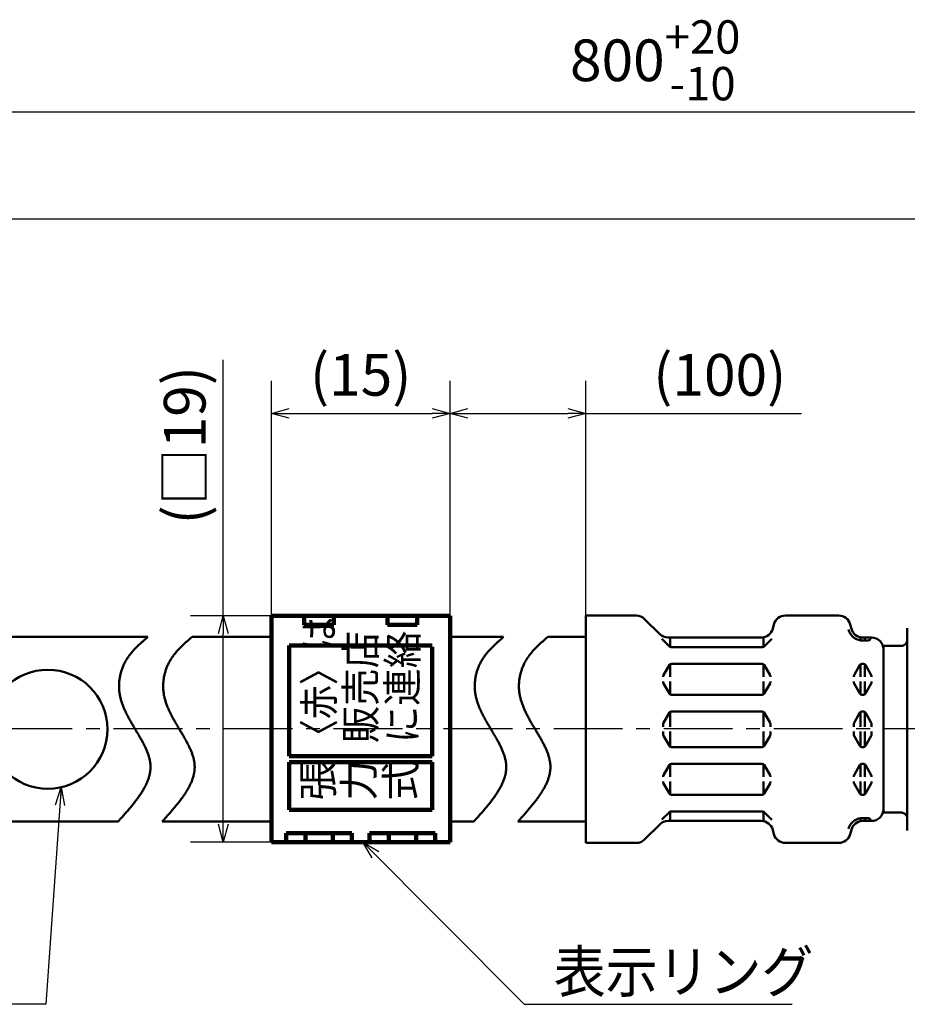
# Model space of a CAD drawing. Units: millimetres. Extents: x 0 to 420, y 0 to 297.
# Drawn here: x 161 to 236, y 140 to 223 of the extents above; entities that cross this region are included whole.
import ezdxf

# ---------------------------------------------------------------- set-up
doc = ezdxf.new("R2010")
doc.units = ezdxf.units.MM
doc.header["$LTSCALE"] = 0.18189
doc.linetypes.add('CENTER', pattern=[50.8, 31.75, -6.35, 6.35, -6.35])
for name, color, linetype in [('NoLayerName_001', 7, 'Continuous'), ('NoLayerName_003', 7, 'Continuous'), ('NoLayerName_004', 7, 'Continuous'), ('NoLayerName_006', 7, 'Continuous'), ('NoLayerName_009', 7, 'Continuous'), ('NoLayerName_010', 7, 'Continuous')]:
    doc.layers.add(name, color=color, linetype=linetype)
doc.styles.get("Standard").update_dxf_attribs({"font": 'txt', "bigfont": 'extfont2'})
doc.dimstyles.get("Standard").update_dxf_attribs({"dimtxt": 2.5, "dimasz": 2.5, "dimexe": 1.25, "dimexo": 0.625, "dimtad": 1, "dimzin": 0, "dimdsep": 46, "dimtxsty": 'Standard', "dimcen": 2.5, "dimadec": 0, "dimazin": 0, "dimtfac": 0.75, "dimtmove": 0, "dimatfit": 3, "dimfxl": 1, "dimarcsym": 0})

# ---------------------------------------------------------------- blocks, each defined once
blk = doc.blocks.new('_OPEN30')
at = {"color": 0, "linetype": 'ByBlock', "lineweight": -2}
for p, q in [((-1, 0.267949), (0, 0)), ((0, 0), (-1, -0.267949)), ((0, 0), (-1, 0))]:
    blk.add_line(p, q, dxfattribs=at)
blk = doc.blocks.new('*D10')
at = {"layer": 'Defpoints', "color": 0}
for p in [(28.271, 206.398), (259.031, 179.209), (28.271, 163.568)]:
    blk.add_point(p, dxfattribs=at)
at = {"layer": 'NoLayerName_001', "color": 0, "linetype": 'Continuous', "lineweight": 25}
for p, q in [((28.271, 163.568), (28.271, 209.148)), ((259.031, 179.209), (259.031, 209.148)), ((257.531, 206.398), (29.771, 206.398))]:
    blk.add_line(p, q, dxfattribs=at)
at = {"layer": 'NoLayerName_001', "color": 0, "lineweight": 25, "xscale": 1.5, "yscale": 1.5, "zscale": 1.5}
for p, rotation in [((28.271, 206.398), 180), ((259.031, 206.398), 360)]:
    blk.add_blockref('_OPEN30', p, dxfattribs=dict(at, rotation=rotation))
at = {"layer": 'NoLayerName_001', "color": 0, "lineweight": 25, "insert": (143.651, 209.223), "char_height": 3.5, "attachment_point": 5}
blk.add_mtext('(400)', dxfattribs=at)
blk = doc.blocks.new('*D12')
at = {"layer": 'Defpoints', "color": 0}
for p in [(28.271, 215.398), (28.271, 167.963), (401.45, 167.963)]:
    blk.add_point(p, dxfattribs=at)
at = {"layer": 'NoLayerName_001', "color": 0, "linetype": 'Continuous', "lineweight": 25}
for p, q in [((28.271, 167.963), (28.271, 218.148)), ((401.45, 167.963), (401.45, 218.148)), ((399.95, 215.398), (29.771, 215.398))]:
    blk.add_line(p, q, dxfattribs=at)
at = {"layer": 'NoLayerName_001', "color": 0, "lineweight": 25, "xscale": 1.5, "yscale": 1.5, "zscale": 1.5}
for p, rotation in [((28.271, 215.398), 180), ((401.45, 215.398), 360)]:
    blk.add_blockref('_OPEN30', p, dxfattribs=dict(at, rotation=rotation))
at = {"layer": 'NoLayerName_001', "color": 0, "lineweight": 25, "insert": (214.86, 219.741), "char_height": 3.5, "attachment_point": 5}
blk.add_mtext('\\A1;800{{\\H0.800000x;\\A1;\\S+20^ -10;}}', dxfattribs=at)
blk = doc.blocks.new('*D14')
at = {"layer": 'Defpoints', "color": 0}
for p in [(178.589, 173.094), (182.628, 173.094), (189.378, 154.094)]:
    blk.add_point(p, dxfattribs=at)
at = {"layer": 'NoLayerName_001', "color": 0, "linetype": 'Continuous', "lineweight": 25}
for p, q in [((178.589, 173.094), (178.589, 194.599)), ((182.628, 173.094), (175.839, 173.094)), ((178.589, 155.594), (178.589, 171.594)), ((189.378, 154.094), (175.839, 154.094))]:
    blk.add_line(p, q, dxfattribs=at)
at = {"layer": 'NoLayerName_001', "color": 0, "lineweight": 25, "xscale": 1.5, "yscale": 1.5, "zscale": 1.5}
for p, rotation in [((178.589, 173.094), 90), ((178.589, 154.094), 270)]:
    blk.add_blockref('_OPEN30', p, dxfattribs=dict(at, rotation=rotation))
at = {"layer": 'NoLayerName_001', "color": 0, "lineweight": 25, "insert": (175.802, 187.418), "char_height": 3.5, "attachment_point": 5, "rotation": 90}
blk.add_mtext('(□19)', dxfattribs=at)
blk = doc.blocks.new('*D15')
at = {"layer": 'Defpoints', "color": 0}
for p in [(197.628, 190.086), (182.628, 172.094), (197.628, 172.094)]:
    blk.add_point(p, dxfattribs=at)
at = {"layer": 'NoLayerName_001', "color": 0, "linetype": 'Continuous', "lineweight": 25}
for p, q in [((182.628, 172.094), (182.628, 192.836)), ((197.628, 172.094), (197.628, 192.836)), ((184.128, 190.086), (196.128, 190.086))]:
    blk.add_line(p, q, dxfattribs=at)
at = {"layer": 'NoLayerName_001', "color": 0, "lineweight": 25, "xscale": 1.5, "yscale": 1.5, "zscale": 1.5, "rotation": 180}
blk.add_blockref('_OPEN30', (182.628, 190.086), dxfattribs=at)
at = {"layer": 'NoLayerName_001', "color": 0, "lineweight": 25, "xscale": 1.5, "yscale": 1.5, "zscale": 1.5}
blk.add_blockref('_OPEN30', (197.628, 190.086), dxfattribs=at)
at = {"layer": 'NoLayerName_001', "color": 0, "lineweight": 25, "insert": (190.128, 192.873), "char_height": 3.5, "attachment_point": 5}
blk.add_mtext('(15)', dxfattribs=at)
blk = doc.blocks.new('*D20')
at = {"layer": 'Defpoints', "color": 0}
for p in [(209.031, 190.086), (197.628, 155.718), (209.031, 154.018)]:
    blk.add_point(p, dxfattribs=at)
at = {"layer": 'NoLayerName_001', "color": 0, "linetype": 'Continuous', "lineweight": 25}
for p, q in [((197.628, 155.718), (197.628, 192.836)), ((209.031, 154.018), (209.031, 192.836)), ((199.128, 190.086), (207.531, 190.086)), ((209.031, 190.086), (227.156, 190.086))]:
    blk.add_line(p, q, dxfattribs=at)
at = {"layer": 'NoLayerName_001', "color": 0, "lineweight": 25, "xscale": 1.5, "yscale": 1.5, "zscale": 1.5, "rotation": 180}
blk.add_blockref('_OPEN30', (197.628, 190.086), dxfattribs=at)
at = {"layer": 'NoLayerName_001', "color": 0, "lineweight": 25, "xscale": 1.5, "yscale": 1.5, "zscale": 1.5}
blk.add_blockref('_OPEN30', (209.031, 190.086), dxfattribs=at)
at = {"layer": 'NoLayerName_001', "color": 0, "lineweight": 25, "insert": (220.281, 192.873), "char_height": 3.5, "attachment_point": 5}
blk.add_mtext('(100)', dxfattribs=at)

msp = doc.modelspace()

# ---------------------------------------------------------------- linework, layer by layer
at = {"layer": 'NoLayerName_003', "color": 7, "linetype": 'Continuous', "lineweight": 100}
for p, q in [((182.628315, 154.094404), (182.628315, 173.094404)), ((197.628315, 173.094404), (182.628315, 173.094404)), ((185.378315, 173.094404), (185.378315, 172.344404)), ((187.878315, 172.344404), (187.878315, 173.094404)), ((192.378315, 173.094404), (192.378315, 172.344404)), ((194.878315, 172.344404), (194.878315, 173.094404)), ((197.628315, 154.094404), (197.628315, 173.094404)), ((185.378315, 172.344404), (187.878315, 172.344404)), ((192.378315, 172.344404), (194.878315, 172.344404)), ((184.128315, 170.594404), (184.128315, 161.294404)), ((184.128315, 170.594404), (196.128315, 170.594404)), ((196.128315, 161.294404), (196.128315, 170.494404)), ((184.128315, 161.294404), (196.128315, 161.294404)), ((184.128315, 160.794404), (184.128315, 156.794404)), ((184.128315, 160.794404), (196.128315, 160.794404)), ((196.128315, 156.794404), (196.128315, 160.794404)), ((184.128315, 156.794404), (196.128315, 156.794404)), ((183.878315, 154.094404), (183.878315, 154.844404)), ((183.878315, 154.844404), (189.378315, 154.844404)), ((185.478315, 154.844404), (185.478315, 154.094404)), ((187.778315, 154.094404), (187.778315, 154.844404)), ((189.378315, 154.844404), (189.378315, 154.094404)), ((190.878315, 154.094404), (190.878315, 154.844404)), ((190.878315, 154.844404), (196.378315, 154.844404)), ((192.478315, 154.844404), (192.478315, 154.094404)), ((194.778315, 154.094404), (194.778315, 154.844404)), ((196.378315, 154.844404), (196.378315, 154.094404)), ((197.628315, 154.094404), (182.628315, 154.094404))]:
    msp.add_line(p, q, dxfattribs=at)
at = {"layer": 'NoLayerName_003', "color": 4, "linetype": 'CENTER', "lineweight": 25}
msp.add_line((406.148987, 163.594404), (25.466898, 163.594404), dxfattribs=at)
at = {"layer": 'NoLayerName_004', "color": 7, "linetype": 'Continuous', "lineweight": 50}
for p, q in [((197.628315, 171.317904), (202.126329, 171.317904)), ((197.628315, 155.817904), (199.626329, 155.817904))]:
    msp.add_line(p, q, dxfattribs=at)
msp.add_circle((163.850846, 163.567904), 5, dxfattribs=at)
at = {"layer": 'NoLayerName_009', "color": 7, "linetype": 'Continuous', "lineweight": 50}
for p, q in [((209.030918, 173.117907), (209.030918, 163.567904)), ((209.030918, 173.117907), (213.266697, 173.117907)), ((213.973816, 172.824995), (215.238022, 171.560793)), ((225.793949, 173.117907), (230.267887, 173.117907)), ((224.828033, 172.376703), (224.729526, 172.009073)), ((231.233814, 172.376715), (231.332323, 172.009077)), ((236.030918, 172.067904), (236.030918, 163.567904)), ((205.834981, 171.317904), (209.030918, 171.317904)), ((215.41959, 171.156569), (216.04969, 170.526468)), ((215.945133, 171.267901), (223.763584, 171.267901)), ((216.10828, 170.467897), (216.10828, 171.267901)), ((223.953586, 170.504595), (223.953586, 171.286104)), ((224.012142, 170.52648), (224.656711, 171.171049)), ((232.10828, 171.286104), (232.10828, 171.027651)), ((232.298252, 171.267901), (233.030918, 171.267901)), ((232.453586, 171.267901), (232.453586, 171.027651)), ((216.191105, 170.467897), (223.870731, 170.467897)), ((232.10828, 171.027651), (232.749851, 171.027651)), ((232.223728, 171.027651), (232.338108, 171.027651)), ((235.530918, 170.567904), (234.030918, 170.567904)), ((234.030918, 170.567904), (234.030918, 163.567904)), ((234.030918, 170.267901), (234.030918, 163.567904)), ((216.050526, 168.967871), (215.557705, 168.114279)), ((216.10828, 169.031191), (216.10828, 167.967897)), ((216.223728, 169.067904), (223.838108, 169.067904)), ((223.953586, 169.031191), (223.953586, 167.967897)), ((224.011307, 168.967897), (224.504127, 168.114309)), ((232.050518, 168.967875), (231.557697, 168.114283)), ((232.10828, 169.067904), (232.10828, 167.967897)), ((232.223728, 169.067904), (232.338108, 169.067904)), ((232.453586, 169.067904), (232.453586, 167.967897)), ((232.51131, 168.967901), (233.004131, 168.114309)), ((215.530918, 168.014315), (215.530918, 167.967897)), ((224.530918, 168.014315), (224.530918, 167.967897)), ((231.530918, 168.014315), (231.530918, 167.967897)), ((233.030918, 168.014315), (233.030918, 167.967897)), ((215.530918, 167.521486), (215.530918, 167.567904)), ((216.050541, 166.567904), (215.55772, 167.421492)), ((216.10828, 166.504595), (216.10828, 167.567904)), ((223.953586, 166.504595), (223.953586, 167.567904)), ((224.011291, 166.567881), (224.504112, 167.421469)), ((224.530918, 167.521486), (224.530918, 167.567904)), ((231.530918, 167.521486), (231.530918, 167.567904)), ((232.050535, 166.5679), (231.557714, 167.421488)), ((232.10828, 167.567904), (232.10828, 166.504595)), ((232.453586, 167.567904), (232.453586, 166.467897)), ((232.511297, 166.567877), (233.004118, 167.421469)), ((233.030918, 167.521486), (233.030918, 167.567904)), ((216.223728, 166.467897), (223.838108, 166.467897)), ((232.223728, 166.467897), (232.338108, 166.467897)), ((216.050526, 164.967875), (215.557705, 164.114285)), ((216.10828, 165.067904), (216.10828, 163.767901)), ((216.223728, 165.067904), (223.838108, 165.067904)), ((223.953586, 165.067904), (223.953586, 163.767901)), ((224.011307, 164.967897), (224.504127, 164.114307)), ((232.050522, 164.967878), (231.557701, 164.114287)), ((232.10828, 165.067904), (232.10828, 163.767901)), ((232.223728, 165.067904), (232.338108, 165.067904)), ((232.453586, 165.067904), (232.453586, 163.767901)), ((232.511312, 164.967899), (233.004133, 164.114309)), ((215.530918, 164.014315), (215.530918, 163.767901)), ((224.530918, 164.014315), (224.530918, 163.767901)), ((231.530918, 164.014315), (231.530918, 163.767901)), ((233.030918, 164.014315), (233.030918, 163.767901)), ((209.030918, 154.017901), (209.030918, 163.567904)), ((215.530918, 163.121492), (215.530918, 163.367907)), ((216.050526, 162.167933), (215.557705, 163.021523)), ((216.10828, 162.067904), (216.10828, 163.367907)), ((223.953586, 162.067904), (223.953586, 163.367907)), ((224.011307, 162.16791), (224.504127, 163.0215)), ((224.530918, 163.121492), (224.530918, 163.367907)), ((231.530918, 163.121492), (231.530918, 163.367907)), ((232.050522, 162.167929), (231.557701, 163.021521)), ((232.10828, 162.067904), (232.10828, 163.367907)), ((232.453586, 162.067904), (232.453586, 163.367907)), ((232.511312, 162.167908), (233.004133, 163.021498)), ((233.030918, 163.121492), (233.030918, 163.367907)), ((234.030918, 156.867907), (234.030918, 163.567904)), ((234.030918, 156.567904), (234.030918, 163.567904)), ((236.030918, 155.067904), (236.030918, 163.567904)), ((216.223728, 162.067904), (223.838108, 162.067904)), ((232.223728, 162.067904), (232.338108, 162.067904)), ((216.050541, 160.567904), (215.55772, 159.714315)), ((216.10828, 160.631212), (216.10828, 159.567904)), ((216.223728, 160.66791), (223.838108, 160.66791)), ((223.953586, 160.631212), (223.953586, 159.567904)), ((224.011291, 160.567926), (224.504112, 159.714338)), ((232.050535, 160.567907), (231.557714, 159.714319)), ((232.10828, 159.567904), (232.10828, 160.631212)), ((232.223728, 160.66791), (232.338108, 160.66791)), ((232.453586, 159.567904), (232.453586, 160.66791)), ((232.511297, 160.56793), (233.004118, 159.714338)), ((215.530918, 159.614321), (215.530918, 159.567904)), ((224.530918, 159.614321), (224.530918, 159.567904)), ((231.530918, 159.614321), (231.530918, 159.567904)), ((233.030918, 159.614321), (233.030918, 159.567904)), ((215.530918, 159.121492), (215.530918, 159.16791)), ((216.050526, 158.167936), (215.557705, 159.021528)), ((216.10828, 158.104616), (216.10828, 159.16791)), ((223.953586, 158.104616), (223.953586, 159.16791)), ((224.011307, 158.16791), (224.504127, 159.021498)), ((224.530918, 159.121492), (224.530918, 159.16791)), ((231.530918, 159.121492), (231.530918, 159.16791)), ((232.050518, 158.167933), (231.557697, 159.021525)), ((232.10828, 158.067904), (232.10828, 159.16791)), ((232.453586, 158.067904), (232.453586, 159.16791)), ((232.51131, 158.167906), (233.004131, 159.021498)), ((233.030918, 159.121492), (233.030918, 159.16791)), ((216.223728, 158.067904), (223.838108, 158.067904)), ((232.223728, 158.067904), (232.338108, 158.067904)), ((215.41959, 155.979239), (216.04969, 156.609339)), ((216.10828, 156.66791), (216.10828, 155.867907)), ((216.191105, 156.66791), (223.870731, 156.66791)), ((223.953586, 156.631212), (223.953586, 155.849703)), ((224.012142, 156.609327), (224.656711, 155.964758)), ((235.530918, 156.567904), (234.030918, 156.567904)), ((203.334981, 155.817904), (209.030918, 155.817904)), ((213.973816, 154.310812), (215.238022, 155.575014)), ((215.945133, 155.867907), (223.763584, 155.867907)), ((232.10828, 156.108156), (232.749851, 156.108156)), ((232.10828, 155.849703), (232.10828, 156.108156)), ((232.223728, 156.108156), (232.338108, 156.108156)), ((232.298252, 155.867907), (233.030918, 155.867907)), ((232.453586, 155.867907), (232.453586, 156.108156)), ((224.828033, 154.759104), (224.729526, 155.126734)), ((231.233814, 154.759092), (231.332323, 155.12673)), ((209.030918, 154.017901), (213.266697, 154.017901)), ((225.793949, 154.017901), (230.267887, 154.017901))]:
    msp.add_line(p, q, dxfattribs=at)
for points in [[(172.251421, 171.317904), (172.191421, 171.264904), (172.130421, 171.212904), (172.070421, 171.159904), (172.010421, 171.106904), (171.949421, 171.053904), (171.889421, 171.000904), (171.830421, 170.947904), (171.770421, 170.894904), (171.711421, 170.840904), (171.652421, 170.787904), (171.593421, 170.733904), (171.535421, 170.678904), (171.477421, 170.624904), (171.420421, 170.569904), (171.363421, 170.513904), (171.307421, 170.458904), (171.251421, 170.402904), (171.196421, 170.345904), (171.142421, 170.288904), (171.088421, 170.231904), (171.035421, 170.172904), (170.982421, 170.114904), (170.931421, 170.055904), (170.880421, 169.995904), (170.830421, 169.935904), (170.781421, 169.874904), (170.733421, 169.812904), (170.686421, 169.750904), (170.640421, 169.687904), (170.595421, 169.623904), (170.551421, 169.558904), (170.508421, 169.493904), (170.466421, 169.427904), (170.425421, 169.359904), (170.386421, 169.291904), (170.348421, 169.223904), (170.311421, 169.153904), (170.275421, 169.082904), (170.241421, 169.011904), (170.207421, 168.939904), (170.176421, 168.866904), (170.145421, 168.793904), (170.116421, 168.718904), (170.088421, 168.644904), (170.062421, 168.568904), (170.036421, 168.492904), (170.013421, 168.416904), (169.990421, 168.339904), (169.969421, 168.261904), (169.950421, 168.184904), (169.931421, 168.105904), (169.915421, 168.027904), (169.899421, 167.948904), (169.886421, 167.869904), (169.873421, 167.789904), (169.862421, 167.710904), (169.853421, 167.630904), (169.845421, 167.550904), (169.839421, 167.470904), (169.834421, 167.389904), (169.831421, 167.309904), (169.829421, 167.229904), (169.829421, 167.149904), (169.830421, 167.068904), (169.833421, 166.988904), (169.838421, 166.908904), (169.844421, 166.828904), (169.852421, 166.748904), (169.861421, 166.669904), (169.872421, 166.590904), (169.885421, 166.511904), (169.899421, 166.432904), (169.915421, 166.353904), (169.932421, 166.275904), (169.951421, 166.197904), (169.971421, 166.119904), (169.992421, 166.041904), (170.015421, 165.963904), (170.039421, 165.886904), (170.064421, 165.809904), (170.090421, 165.732904), (170.117421, 165.655904), (170.146421, 165.579904), (170.175421, 165.503904), (170.206421, 165.426904), (170.238421, 165.350904), (170.270421, 165.275904), (170.303421, 165.199904), (170.338421, 165.124904), (170.373421, 165.048904), (170.409421, 164.973904), (170.445421, 164.899904), (170.482421, 164.824904), (170.520421, 164.749904), (170.559421, 164.675904), (170.598421, 164.601904), (170.638421, 164.527904), (170.678421, 164.453904), (170.718421, 164.379904), (170.759421, 164.306904), (170.801421, 164.232904), (170.843421, 164.159904), (170.885421, 164.086904), (170.927421, 164.013904), (170.969421, 163.940904), (171.012421, 163.868904), (171.055421, 163.795904), (171.098421, 163.723904), (171.141421, 163.650904), (171.184421, 163.578904), (171.226421, 163.506904), (171.269421, 163.435904), (171.312421, 163.363904), (171.355421, 163.291904), (171.397421, 163.220904), (171.439421, 163.148904), (171.481421, 163.077904), (171.523421, 163.006904), (171.564421, 162.935904), (171.605421, 162.864904), (171.645421, 162.793904), (171.685421, 162.723904), (171.724421, 162.652904), (171.763421, 162.582904), (171.802421, 162.511904), (171.839421, 162.441904), (171.876421, 162.371904), (171.912421, 162.301904), (171.948421, 162.231904), (171.983421, 162.161904), (172.017421, 162.091904), (172.050421, 162.021904), (172.082421, 161.951904), (172.113421, 161.882904), (172.143421, 161.812904), (172.172421, 161.743904), (172.200421, 161.674904), (172.227421, 161.604904), (172.253421, 161.535904), (172.277421, 161.466904), (172.301421, 161.397904), (172.323421, 161.328904), (172.343421, 161.259904), (172.363421, 161.190904), (172.381421, 161.121904), (172.397421, 161.052904), (172.412421, 160.983904), (172.426421, 160.914904), (172.438421, 160.846904), (172.448421, 160.777904), (172.457421, 160.708904), (172.464421, 160.640904), (172.470421, 160.571904), (172.473421, 160.502904), (172.475421, 160.434904), (172.475421, 160.365904), (172.473421, 160.297904), (172.470421, 160.229904), (172.464421, 160.160904), (172.458421, 160.092904), (172.449421, 160.023904), (172.439421, 159.955904), (172.427421, 159.887904), (172.413421, 159.818904), (172.398421, 159.750904), (172.382421, 159.682904), (172.363421, 159.614904), (172.344421, 159.545904), (172.323421, 159.477904), (172.300421, 159.409904), (172.276421, 159.341904), (172.251421, 159.273904), (172.224421, 159.205904), (172.196421, 159.137904), (172.167421, 159.069904), (172.137421, 159.001904), (172.105421, 158.933904), (172.072421, 158.865904), (172.038421, 158.797904), (172.002421, 158.729904), (171.966421, 158.661904), (171.928421, 158.593904), (171.889421, 158.525904), (171.849421, 158.457904), (171.809421, 158.389904), (171.767421, 158.321904), (171.724421, 158.253904), (171.680421, 158.185904), (171.635421, 158.118904), (171.590421, 158.050904), (171.543421, 157.982904), (171.496421, 157.914904), (171.448421, 157.846904), (171.399421, 157.779904), (171.349421, 157.711904), (171.299421, 157.643904), (171.247421, 157.575904), (171.196421, 157.508904), (171.143421, 157.440904), (171.090421, 157.372904), (171.036421, 157.305904), (170.982421, 157.237904), (170.927421, 157.169904), (170.871421, 157.102904), (170.815421, 157.034904), (170.759421, 156.966904), (170.702421, 156.899904), (170.644421, 156.831904), (170.587421, 156.763904), (170.529421, 156.696904), (170.470421, 156.628904), (170.411421, 156.560904), (170.352421, 156.493904), (170.293421, 156.425904), (170.233421, 156.358904), (170.174421, 156.290904), (170.114421, 156.222904), (170.054421, 156.155904), (169.993421, 156.087904), (169.933421, 156.020904), (169.872421, 155.952904), (169.812421, 155.884904), (169.751421, 155.817904)], [(175.960073, 171.317904), (175.900073, 171.264904), (175.839073, 171.212904), (175.779073, 171.159904), (175.719073, 171.106904), (175.658073, 171.053904), (175.598073, 171.000904), (175.539073, 170.947904), (175.479073, 170.894904), (175.420073, 170.840904), (175.361073, 170.787904), (175.302073, 170.733904), (175.244073, 170.678904), (175.186073, 170.624904), (175.129073, 170.569904), (175.072073, 170.513904), (175.016073, 170.458904), (174.960073, 170.402904), (174.905073, 170.345904), (174.851073, 170.288904), (174.797073, 170.231904), (174.744073, 170.172904), (174.691073, 170.114904), (174.640073, 170.055904), (174.589073, 169.995904), (174.539073, 169.935904), (174.490073, 169.874904), (174.442073, 169.812904), (174.395073, 169.750904), (174.349073, 169.687904), (174.304073, 169.623904), (174.260073, 169.558904), (174.217073, 169.493904), (174.175073, 169.427904), (174.134073, 169.359904), (174.095073, 169.291904), (174.057073, 169.223904), (174.020073, 169.153904), (173.984073, 169.082904), (173.950073, 169.011904), (173.916073, 168.939904), (173.885073, 168.866904), (173.854073, 168.793904), (173.825073, 168.718904), (173.797073, 168.644904), (173.771073, 168.568904), (173.745073, 168.492904), (173.722073, 168.416904), (173.699073, 168.339904), (173.678073, 168.261904), (173.659073, 168.184904), (173.640073, 168.105904), (173.624073, 168.027904), (173.608073, 167.948904), (173.595073, 167.869904), (173.582073, 167.789904), (173.571073, 167.710904), (173.562073, 167.630904), (173.554073, 167.550904), (173.548073, 167.470904), (173.543073, 167.389904), (173.540073, 167.309904), (173.538073, 167.229904), (173.538073, 167.149904), (173.539073, 167.068904), (173.542073, 166.988904), (173.547073, 166.908904), (173.553073, 166.828904), (173.561073, 166.748904), (173.570073, 166.669904), (173.581073, 166.590904), (173.594073, 166.511904), (173.608073, 166.432904), (173.624073, 166.353904), (173.641073, 166.275904), (173.660073, 166.197904), (173.680073, 166.119904), (173.701073, 166.041904), (173.724073, 165.963904), (173.748073, 165.886904), (173.773073, 165.809904), (173.799073, 165.732904), (173.826073, 165.655904), (173.855073, 165.579904), (173.884073, 165.503904), (173.915073, 165.426904), (173.947073, 165.350904), (173.979073, 165.275904), (174.012073, 165.199904), (174.047073, 165.124904), (174.082073, 165.048904), (174.118073, 164.973904), (174.154073, 164.899904), (174.191073, 164.824904), (174.229073, 164.749904), (174.268073, 164.675904), (174.307073, 164.601904), (174.347073, 164.527904), (174.387073, 164.453904), (174.427073, 164.379904), (174.468073, 164.306904), (174.510073, 164.232904), (174.552073, 164.159904), (174.594073, 164.086904), (174.636073, 164.013904), (174.678073, 163.940904), (174.721073, 163.868904), (174.764073, 163.795904), (174.807073, 163.723904), (174.850073, 163.650904), (174.893073, 163.578904), (174.935073, 163.506904), (174.978073, 163.435904), (175.021073, 163.363904), (175.064073, 163.291904), (175.106073, 163.220904), (175.148073, 163.148904), (175.190073, 163.077904), (175.232073, 163.006904), (175.273073, 162.935904), (175.314073, 162.864904), (175.354073, 162.793904), (175.394073, 162.723904), (175.433073, 162.652904), (175.472073, 162.582904), (175.511073, 162.511904), (175.548073, 162.441904), (175.585073, 162.371904), (175.621073, 162.301904), (175.657073, 162.231904), (175.692073, 162.161904), (175.726073, 162.091904), (175.759073, 162.021904), (175.791073, 161.951904), (175.822073, 161.882904), (175.852073, 161.812904), (175.881073, 161.743904), (175.909073, 161.674904), (175.936073, 161.604904), (175.962073, 161.535904), (175.986073, 161.466904), (176.010073, 161.397904), (176.032073, 161.328904), (176.052073, 161.259904), (176.072073, 161.190904), (176.090073, 161.121904), (176.106073, 161.052904), (176.121073, 160.983904), (176.135073, 160.914904), (176.147073, 160.846904), (176.157073, 160.777904), (176.166073, 160.708904), (176.173073, 160.640904), (176.179073, 160.571904), (176.182073, 160.502904), (176.184073, 160.434904), (176.184073, 160.365904), (176.182073, 160.297904), (176.179073, 160.229904), (176.173073, 160.160904), (176.167073, 160.092904), (176.158073, 160.023904), (176.148073, 159.955904), (176.136073, 159.887904), (176.122073, 159.818904), (176.107073, 159.750904), (176.091073, 159.682904), (176.072073, 159.614904), (176.053073, 159.545904), (176.032073, 159.477904), (176.009073, 159.409904), (175.985073, 159.341904), (175.960073, 159.273904), (175.933073, 159.205904), (175.905073, 159.137904), (175.876073, 159.069904), (175.846073, 159.001904), (175.814073, 158.933904), (175.781073, 158.865904), (175.747073, 158.797904), (175.711073, 158.729904), (175.675073, 158.661904), (175.637073, 158.593904), (175.598073, 158.525904), (175.558073, 158.457904), (175.518073, 158.389904), (175.476073, 158.321904), (175.433073, 158.253904), (175.389073, 158.185904), (175.344073, 158.118904), (175.299073, 158.050904), (175.252073, 157.982904), (175.205073, 157.914904), (175.157073, 157.846904), (175.108073, 157.779904), (175.058073, 157.711904), (175.008073, 157.643904), (174.956073, 157.575904), (174.905073, 157.508904), (174.852073, 157.440904), (174.799073, 157.372904), (174.745073, 157.305904), (174.691073, 157.237904), (174.636073, 157.169904), (174.580073, 157.102904), (174.524073, 157.034904), (174.468073, 156.966904), (174.411073, 156.899904), (174.353073, 156.831904), (174.296073, 156.763904), (174.238073, 156.696904), (174.179073, 156.628904), (174.120073, 156.560904), (174.061073, 156.493904), (174.002073, 156.425904), (173.942073, 156.358904), (173.883073, 156.290904), (173.823073, 156.222904), (173.763073, 156.155904), (173.702073, 156.087904), (173.642073, 156.020904), (173.581073, 155.952904), (173.521073, 155.884904), (173.460073, 155.817904)], [(202.126329, 171.317904), (202.066329, 171.264904), (202.005329, 171.212904), (201.945329, 171.159904), (201.885329, 171.106904), (201.824329, 171.053904), (201.764329, 171.000904), (201.705329, 170.947904), (201.645329, 170.894904), (201.586329, 170.840904), (201.527329, 170.787904), (201.468329, 170.733904), (201.410329, 170.678904), (201.352329, 170.624904), (201.295329, 170.569904), (201.238329, 170.513904), (201.182329, 170.458904), (201.126329, 170.402904), (201.071329, 170.345904), (201.017329, 170.288904), (200.963329, 170.231904), (200.910329, 170.172904), (200.857329, 170.114904), (200.806329, 170.055904), (200.755329, 169.995904), (200.705329, 169.935904), (200.656329, 169.874904), (200.608329, 169.812904), (200.561329, 169.750904), (200.515329, 169.687904), (200.470329, 169.623904), (200.426329, 169.558904), (200.383329, 169.493904), (200.341329, 169.427904), (200.300329, 169.359904), (200.261329, 169.291904), (200.223329, 169.223904), (200.186329, 169.153904), (200.150329, 169.082904), (200.116329, 169.011904), (200.082329, 168.939904), (200.051329, 168.866904), (200.020329, 168.793904), (199.991329, 168.718904), (199.963329, 168.644904), (199.937329, 168.568904), (199.911329, 168.492904), (199.888329, 168.416904), (199.865329, 168.339904), (199.844329, 168.261904), (199.825329, 168.184904), (199.806329, 168.105904), (199.790329, 168.027904), (199.774329, 167.948904), (199.761329, 167.869904), (199.748329, 167.789904), (199.737329, 167.710904), (199.728329, 167.630904), (199.720329, 167.550904), (199.714329, 167.470904), (199.709329, 167.389904), (199.706329, 167.309904), (199.704329, 167.229904), (199.704329, 167.149904), (199.705329, 167.068904), (199.708329, 166.988904), (199.713329, 166.908904), (199.719329, 166.828904), (199.727329, 166.748904), (199.736329, 166.669904), (199.747329, 166.590904), (199.760329, 166.511904), (199.774329, 166.432904), (199.790329, 166.353904), (199.807329, 166.275904), (199.826329, 166.197904), (199.846329, 166.119904), (199.867329, 166.041904), (199.890329, 165.963904), (199.914329, 165.886904), (199.939329, 165.809904), (199.965329, 165.732904), (199.992329, 165.655904), (200.021329, 165.579904), (200.050329, 165.503904), (200.081329, 165.426904), (200.113329, 165.350904), (200.145329, 165.275904), (200.178329, 165.199904), (200.213329, 165.124904), (200.248329, 165.048904), (200.284329, 164.973904), (200.320329, 164.899904), (200.357329, 164.824904), (200.395329, 164.749904), (200.434329, 164.675904), (200.473329, 164.601904), (200.513329, 164.527904), (200.553329, 164.453904), (200.593329, 164.379904), (200.634329, 164.306904), (200.676329, 164.232904), (200.718329, 164.159904), (200.760329, 164.086904), (200.802329, 164.013904), (200.844329, 163.940904), (200.887329, 163.868904), (200.930329, 163.795904), (200.973329, 163.723904), (201.016329, 163.650904), (201.059329, 163.578904), (201.101329, 163.506904), (201.144329, 163.435904), (201.187329, 163.363904), (201.230329, 163.291904), (201.272329, 163.220904), (201.314329, 163.148904), (201.356329, 163.077904), (201.398329, 163.006904), (201.439329, 162.935904), (201.480329, 162.864904), (201.520329, 162.793904), (201.560329, 162.723904), (201.599329, 162.652904), (201.638329, 162.582904), (201.677329, 162.511904), (201.714329, 162.441904), (201.751329, 162.371904), (201.787329, 162.301904), (201.823329, 162.231904), (201.858329, 162.161904), (201.892329, 162.091904), (201.925329, 162.021904), (201.957329, 161.951904), (201.988329, 161.882904), (202.018329, 161.812904), (202.047329, 161.743904), (202.075329, 161.674904), (202.102329, 161.604904), (202.128329, 161.535904), (202.152329, 161.466904), (202.176329, 161.397904), (202.198329, 161.328904), (202.218329, 161.259904), (202.238329, 161.190904), (202.256329, 161.121904), (202.272329, 161.052904), (202.287329, 160.983904), (202.301329, 160.914904), (202.313329, 160.846904), (202.323329, 160.777904), (202.332329, 160.708904), (202.339329, 160.640904), (202.345329, 160.571904), (202.348329, 160.502904), (202.350329, 160.434904), (202.350329, 160.365904), (202.348329, 160.297904), (202.345329, 160.229904), (202.339329, 160.160904), (202.333329, 160.092904), (202.324329, 160.023904), (202.314329, 159.955904), (202.302329, 159.887904), (202.288329, 159.818904), (202.273329, 159.750904), (202.257329, 159.682904), (202.238329, 159.614904), (202.219329, 159.545904), (202.198329, 159.477904), (202.175329, 159.409904), (202.151329, 159.341904), (202.126329, 159.273904), (202.099329, 159.205904), (202.071329, 159.137904), (202.042329, 159.069904), (202.012329, 159.001904), (201.980329, 158.933904), (201.947329, 158.865904), (201.913329, 158.797904), (201.877329, 158.729904), (201.841329, 158.661904), (201.803329, 158.593904), (201.764329, 158.525904), (201.724329, 158.457904), (201.684329, 158.389904), (201.642329, 158.321904), (201.599329, 158.253904), (201.555329, 158.185904), (201.510329, 158.118904), (201.465329, 158.050904), (201.418329, 157.982904), (201.371329, 157.914904), (201.323329, 157.846904), (201.274329, 157.779904), (201.224329, 157.711904), (201.174329, 157.643904), (201.122329, 157.575904), (201.071329, 157.508904), (201.018329, 157.440904), (200.965329, 157.372904), (200.911329, 157.305904), (200.857329, 157.237904), (200.802329, 157.169904), (200.746329, 157.102904), (200.690329, 157.034904), (200.634329, 156.966904), (200.577329, 156.899904), (200.519329, 156.831904), (200.462329, 156.763904), (200.404329, 156.696904), (200.345329, 156.628904), (200.286329, 156.560904), (200.227329, 156.493904), (200.168329, 156.425904), (200.108329, 156.358904), (200.049329, 156.290904), (199.989329, 156.222904), (199.929329, 156.155904), (199.868329, 156.087904), (199.808329, 156.020904), (199.747329, 155.952904), (199.687329, 155.884904), (199.626329, 155.817904)], [(205.834981, 171.317904), (205.774981, 171.264904), (205.713981, 171.212904), (205.653981, 171.159904), (205.593981, 171.106904), (205.532981, 171.053904), (205.472981, 171.000904), (205.413981, 170.947904), (205.353981, 170.894904), (205.294981, 170.840904), (205.235981, 170.787904), (205.176981, 170.733904), (205.118981, 170.678904), (205.060981, 170.624904), (205.003981, 170.569904), (204.946981, 170.513904), (204.890981, 170.458904), (204.834981, 170.402904), (204.779981, 170.345904), (204.725981, 170.288904), (204.671981, 170.231904), (204.618981, 170.172904), (204.565981, 170.114904), (204.514981, 170.055904), (204.463981, 169.995904), (204.413981, 169.935904), (204.364981, 169.874904), (204.316981, 169.812904), (204.269981, 169.750904), (204.223981, 169.687904), (204.178981, 169.623904), (204.134981, 169.558904), (204.091981, 169.493904), (204.049981, 169.427904), (204.008981, 169.359904), (203.969981, 169.291904), (203.931981, 169.223904), (203.894981, 169.153904), (203.858981, 169.082904), (203.824981, 169.011904), (203.790981, 168.939904), (203.759981, 168.866904), (203.728981, 168.793904), (203.699981, 168.718904), (203.671981, 168.644904), (203.645981, 168.568904), (203.619981, 168.492904), (203.596981, 168.416904), (203.573981, 168.339904), (203.552981, 168.261904), (203.533981, 168.184904), (203.514981, 168.105904), (203.498981, 168.027904), (203.482981, 167.948904), (203.469981, 167.869904), (203.456981, 167.789904), (203.445981, 167.710904), (203.436981, 167.630904), (203.428981, 167.550904), (203.422981, 167.470904), (203.417981, 167.389904), (203.414981, 167.309904), (203.412981, 167.229904), (203.412981, 167.149904), (203.413981, 167.068904), (203.416981, 166.988904), (203.421981, 166.908904), (203.427981, 166.828904), (203.435981, 166.748904), (203.444981, 166.669904), (203.455981, 166.590904), (203.468981, 166.511904), (203.482981, 166.432904), (203.498981, 166.353904), (203.515981, 166.275904), (203.534981, 166.197904), (203.554981, 166.119904), (203.575981, 166.041904), (203.598981, 165.963904), (203.622981, 165.886904), (203.647981, 165.809904), (203.673981, 165.732904), (203.700981, 165.655904), (203.729981, 165.579904), (203.758981, 165.503904), (203.789981, 165.426904), (203.821981, 165.350904), (203.853981, 165.275904), (203.886981, 165.199904), (203.921981, 165.124904), (203.956981, 165.048904), (203.992981, 164.973904), (204.028981, 164.899904), (204.065981, 164.824904), (204.103981, 164.749904), (204.142981, 164.675904), (204.181981, 164.601904), (204.221981, 164.527904), (204.261981, 164.453904), (204.301981, 164.379904), (204.342981, 164.306904), (204.384981, 164.232904), (204.426981, 164.159904), (204.468981, 164.086904), (204.510981, 164.013904), (204.552981, 163.940904), (204.595981, 163.868904), (204.638981, 163.795904), (204.681981, 163.723904), (204.724981, 163.650904), (204.767981, 163.578904), (204.809981, 163.506904), (204.852981, 163.435904), (204.895981, 163.363904), (204.938981, 163.291904), (204.980981, 163.220904), (205.022981, 163.148904), (205.064981, 163.077904), (205.106981, 163.006904), (205.147981, 162.935904), (205.188981, 162.864904), (205.228981, 162.793904), (205.268981, 162.723904), (205.307981, 162.652904), (205.346981, 162.582904), (205.385981, 162.511904), (205.422981, 162.441904), (205.459981, 162.371904), (205.495981, 162.301904), (205.531981, 162.231904), (205.566981, 162.161904), (205.600981, 162.091904), (205.633981, 162.021904), (205.665981, 161.951904), (205.696981, 161.882904), (205.726981, 161.812904), (205.755981, 161.743904), (205.783981, 161.674904), (205.810981, 161.604904), (205.836981, 161.535904), (205.860981, 161.466904), (205.884981, 161.397904), (205.906981, 161.328904), (205.926981, 161.259904), (205.946981, 161.190904), (205.964981, 161.121904), (205.980981, 161.052904), (205.995981, 160.983904), (206.009981, 160.914904), (206.021981, 160.846904), (206.031981, 160.777904), (206.040981, 160.708904), (206.047981, 160.640904), (206.053981, 160.571904), (206.056981, 160.502904), (206.058981, 160.434904), (206.058981, 160.365904), (206.056981, 160.297904), (206.053981, 160.229904), (206.047981, 160.160904), (206.041981, 160.092904), (206.032981, 160.023904), (206.022981, 159.955904), (206.010981, 159.887904), (205.996981, 159.818904), (205.981981, 159.750904), (205.965981, 159.682904), (205.946981, 159.614904), (205.927981, 159.545904), (205.906981, 159.477904), (205.883981, 159.409904), (205.859981, 159.341904), (205.834981, 159.273904), (205.807981, 159.205904), (205.779981, 159.137904), (205.750981, 159.069904), (205.720981, 159.001904), (205.688981, 158.933904), (205.655981, 158.865904), (205.621981, 158.797904), (205.585981, 158.729904), (205.549981, 158.661904), (205.511981, 158.593904), (205.472981, 158.525904), (205.432981, 158.457904), (205.392981, 158.389904), (205.350981, 158.321904), (205.307981, 158.253904), (205.263981, 158.185904), (205.218981, 158.118904), (205.173981, 158.050904), (205.126981, 157.982904), (205.079981, 157.914904), (205.031981, 157.846904), (204.982981, 157.779904), (204.932981, 157.711904), (204.882981, 157.643904), (204.830981, 157.575904), (204.779981, 157.508904), (204.726981, 157.440904), (204.673981, 157.372904), (204.619981, 157.305904), (204.565981, 157.237904), (204.510981, 157.169904), (204.454981, 157.102904), (204.398981, 157.034904), (204.342981, 156.966904), (204.285981, 156.899904), (204.227981, 156.831904), (204.170981, 156.763904), (204.112981, 156.696904), (204.053981, 156.628904), (203.994981, 156.560904), (203.935981, 156.493904), (203.876981, 156.425904), (203.816981, 156.358904), (203.757981, 156.290904), (203.697981, 156.222904), (203.637981, 156.155904), (203.576981, 156.087904), (203.516981, 156.020904), (203.455981, 155.952904), (203.395981, 155.884904), (203.334981, 155.817904)]]:
    msp.add_lwpolyline(points, dxfattribs=at)
for centre, radius, start, end in [((213.266697, 172.117907), 1, 45.00000125, 90.0000025), ((225.793949, 172.117907), 1, 90.0000025, 164.99999435), ((230.267887, 172.117907), 1, 15.00000554, 90.0000025), ((223.763584, 172.267901), 1, 269.9999975, 344.99999446), ((232.298252, 172.267901), 1, 195.00000565, 269.9999975), ((215.945133, 172.267901), 1, 224.99999966, 269.9999975), ((232.298252, 172.267901), 1.254721, 195.00000565, 261.29138336), ((232.749851, 171.227648), 0.2, 269.99999249, 0), ((232.338108, 171.227648), 0.611764, 359.99999499, 0.16864603), ((233.030918, 170.267901), 1, 359.99999499, 90.0000025), ((216.191105, 170.667894), 0.2, 224.99999966, 269.9999975), ((223.870731, 170.667894), 0.2, 269.9999975, 314.99999875), ((235.530918, 171.067904), 0.5, 269.9999975, 0), ((216.223728, 168.867907), 0.2, 90.0000025, 149.99999734), ((223.838108, 168.867907), 0.2, 30.00000425, 90.0000025), ((232.223728, 168.867907), 0.2, 90.0000025, 149.99999734), ((232.338108, 168.867907), 0.2, 30.00000425, 90.0000025), ((215.73093, 168.014315), 0.2, 150.00000099, 180.00000865), ((224.330936, 168.014315), 0.2, 359.99999499, 30.00000425), ((231.73093, 168.014315), 0.2, 150.00000099, 180.00000865), ((232.830936, 168.014315), 0.2, 359.99999499, 30.00000425), ((215.73093, 167.521486), 0.2, 179.99999499, 210.00000266), ((224.330936, 167.521486), 0.2, 329.99999074, 0), ((231.73093, 167.521486), 0.2, 179.99999499, 210.00000266), ((232.830936, 167.521486), 0.2, 329.99999074, 0), ((216.223728, 166.667894), 0.2, 210.00000266, 269.9999975), ((223.838108, 166.667894), 0.2, 269.9999975, 329.99999575), ((232.223728, 166.667894), 0.2, 210.00000266, 269.9999975), ((232.338108, 166.667894), 0.2, 269.9999975, 329.99999575), ((216.223728, 164.867891), 0.2, 90.0000025, 149.99999734), ((223.838108, 164.867891), 0.2, 30.00000425, 90.0000025), ((232.223728, 164.867891), 0.2, 90.0000025, 149.99999734), ((232.338108, 164.867891), 0.2, 30.00000425, 90.0000025), ((215.73093, 164.014315), 0.2, 150.00000099, 180.00000865), ((224.330936, 164.014315), 0.2, 359.99999499, 30.00000425), ((231.73093, 164.014315), 0.2, 150.00000099, 180.00000865), ((232.830936, 164.014315), 0.2, 359.99999499, 30.00000425), ((215.73093, 163.121492), 0.2, 179.99999135, 209.99999901), ((224.330936, 163.121492), 0.2, 329.99999575, 0.00000501), ((231.73093, 163.121492), 0.2, 179.99999135, 209.99999901), ((232.830936, 163.121492), 0.2, 329.99999575, 0.00000501), ((216.223728, 162.267916), 0.2, 210.00000266, 269.9999975), ((223.838108, 162.267916), 0.2, 269.9999975, 329.99999575), ((232.223728, 162.267916), 0.2, 210.00000266, 269.9999975), ((232.338108, 162.267916), 0.2, 269.9999975, 329.99999575), ((216.223728, 160.467913), 0.2, 90.0000025, 149.99999734), ((223.838108, 160.467913), 0.2, 30.00000425, 90.0000025), ((232.223728, 160.467913), 0.2, 90.0000025, 149.99999734), ((232.338108, 160.467913), 0.2, 30.00000425, 90.0000025), ((215.73093, 159.614321), 0.2, 149.99999734, 180.00000501), ((224.330936, 159.614321), 0.2, 359.99999499, 30.00000425), ((231.73093, 159.614321), 0.2, 149.99999734, 180.00000501), ((232.830936, 159.614321), 0.2, 359.99999499, 30.00000425), ((215.73093, 159.121492), 0.2, 179.99999135, 209.99999901), ((224.330936, 159.121492), 0.2, 329.99999575, 0.00000501), ((231.73093, 159.121492), 0.2, 179.99999135, 209.99999901), ((232.830936, 159.121492), 0.2, 329.99999575, 0.00000501), ((216.223728, 158.267901), 0.2, 210.00000266, 269.9999975), ((223.838108, 158.267901), 0.2, 269.9999975, 329.99999575), ((232.223728, 158.267901), 0.2, 210.00000266, 269.9999975), ((232.338108, 158.267901), 0.2, 269.9999975, 329.99999575), ((216.191105, 156.467913), 0.2, 90.0000025, 135.00000034), ((223.870731, 156.467913), 0.2, 45.00000125, 90.0000025), ((233.030918, 156.867907), 1, 269.9999975, 0.00000501), ((235.530918, 156.067904), 0.5, 0, 90.0000025), ((215.945133, 154.867907), 1, 90.0000025, 135.00000034), ((223.763584, 154.867907), 1, 15.00000554, 90.0000025), ((232.298252, 154.867907), 1.254721, 98.70861664, 164.99999435), ((232.298252, 154.867907), 1, 90.0000025, 164.99999435), ((232.749851, 155.908159), 0.2, 359.99999499, 90.0000025), ((232.338108, 155.908159), 0.611764, 359.83135397, 0.00000501), ((225.793949, 155.017901), 1, 195.00000565, 269.9999975), ((230.267887, 155.017901), 1, 269.9999975, 344.99999446), ((213.266697, 155.017901), 1, 269.9999975, 314.99999875)]:
    msp.add_arc(centre, radius, start, end, dxfattribs=at)
at = {"layer": 'NoLayerName_010', "color": 7, "linetype": 'Continuous', "lineweight": 50}
for p, q in [((172.251421, 171.317904), (108.850846, 171.317904)), ((182.628315, 171.317904), (175.960073, 171.317904)), ((169.751421, 155.817904), (108.850846, 155.817904)), ((182.628315, 155.817904), (173.460073, 155.817904))]:
    msp.add_line(p, q, dxfattribs=at)

# ---------------------------------------------------------------- texts
at = {"layer": 'NoLayerName_001', "color": 7, "linetype": 'Continuous', "lineweight": 25, "insert": (206.342815, 141.470383), "char_height": 3.5, "width": 20.36843261, "attachment_point": 7, "line_spacing_factor": 0.771429}
msp.add_mtext('\\A1;\\W0.912871;\\T0.912871;表示リング', dxfattribs=at)
at = {"layer": 'NoLayerName_006', "color": 2, "lineweight": 50, "char_height": 2.5, "attachment_point": 7, "rotation": 90.0000025, "line_spacing_factor": 0.6}
for s, insert, width in [('\\A1;\\W0.840000;\\T0.840000;〈赤〉は', (187.878315, 161.543211), 10.625), ('\\A1;\\W0.921954;\\T0.921954;販売店', (191.378315, 162.394955), 8.8161893), ('\\A1;\\W0.921954;\\T0.921954;に連絡', (194.878315, 162.394955), 8.8161893), ('\\A1;張', (187.796238, 157.573742), 3.1875), ('\\A1;力', (191.216078, 157.573742), 3.1875), ('\\A1;式', (194.725391, 157.573742), 3.1875)]:
    msp.add_mtext(s, dxfattribs=dict(at, insert=insert, width=width))

# ---------------------------------------------------------------- dimensions: what is measured, and where the dimension line sits
at = {"layer": 'NoLayerName_001', "color": 7, "linetype": 'Continuous', "lineweight": 25}
for base, p1, p2, text, override, picture, middle in [((28.271171, 215.39798), (401.449652, 167.963198), (28.271171, 167.963198), '800{{\\H0.800000x;\\A1;\\S+20^ -10;}}', {"dimtxt": 3.5, "dimasz": 1.5, "dimexe": 2.75, "dimexo": 0, "dimgap": 1, "dimdec": 5, "dimzin": 8, "dimpost": '<>{{\\H0.800000x;\\A1;\\S+20^ -10;}}', "dimblk": 'OPEN30', "dimclrd": 0, "dimclre": 0, "dimclrt": 0, "dimtp": 20, "dimtm": 10, "dimtfac": 0.8, "dimtolj": 1, "dimlwd": 25, "dimlwe": 25}, '*D12', (214.860411, 215.39798)), ((28.271171, 206.39798), (259.030918, 179.209127), (28.271171, 163.567904), '(400)', {"dimtxt": 3.5, "dimasz": 1.5, "dimexe": 2.75, "dimexo": 0, "dimgap": 1, "dimdec": 5, "dimzin": 8, "dimpost": '(<>)', "dimblk": 'OPEN30', "dimclrd": 0, "dimclre": 0, "dimclrt": 0, "dimtp": 0, "dimtm": 0, "dimlwd": 25, "dimlwe": 25}, '*D10', (143.651045, 206.39798))]:
    dim = msp.add_linear_dim(base=base, p1=p1, p2=p2, angle=180, text=text, dimstyle='Standard', override=override, dxfattribs=at)
    dim.commit()
    dim.dimension.update_dxf_attribs({"geometry": picture, "text_midpoint": middle, "dimtype": 160})
dim = msp.add_linear_dim(base=(197.628315, 190.085943), p1=(182.628315, 172.094404), p2=(197.628315, 172.094404), dimstyle='Standard', override={"dimtxt": 3.5, "dimasz": 1.5, "dimexe": 2.75, "dimexo": 0, "dimgap": 1, "dimdec": 1, "dimzin": 8, "dimpost": '(<>)', "dimblk": 'OPEN30', "dimclrd": 0, "dimclre": 0, "dimclrt": 0, "dimtp": 0, "dimtm": 0, "dimlwd": 25, "dimlwe": 25}, dxfattribs=at)
dim.commit()
dim.dimension.update_dxf_attribs({"geometry": '*D15', "text_midpoint": (190.128315, 190.085943), "dimtype": 160})
dim = msp.add_linear_dim(base=(209.030918, 190.085943), p1=(197.628315, 155.717904), p2=(209.030918, 154.017901), text='(100)', dimstyle='Standard', override={"dimtxt": 3.5, "dimasz": 1.5, "dimexe": 2.75, "dimexo": 0, "dimgap": 1, "dimdec": 5, "dimzin": 8, "dimpost": '(<>)', "dimblk": 'OPEN30', "dimclrd": 0, "dimclre": 0, "dimclrt": 0, "dimtp": 0, "dimtm": 0, "dimlwd": 25, "dimlwe": 25}, dxfattribs=at)
dim.commit()
dim.dimension.update_dxf_attribs({"geometry": '*D20', "text_midpoint": (220.280918, 190.085943), "dimtype": 160})
dim = msp.add_linear_dim(base=(178.588959, 173.094404), p1=(189.378315, 154.094404), p2=(182.628315, 173.094404), angle=90, dimstyle='Standard', override={"dimtxt": 3.5, "dimasz": 1.5, "dimexe": 2.75, "dimexo": 0, "dimgap": 1, "dimdec": 1, "dimzin": 8, "dimpost": '(□<>)', "dimblk": 'OPEN30', "dimclrd": 0, "dimclre": 0, "dimclrt": 0, "dimtp": 0, "dimtm": 0, "dimlwd": 25, "dimlwe": 25}, dxfattribs=at)
dim.commit()
dim.dimension.update_dxf_attribs({"geometry": '*D14', "text_midpoint": (178.588959, 187.418014), "dimtype": 160})

# ---------------------------------------------------------------- leaders
at = {"layer": 'NoLayerName_001', "color": 7, "linetype": 'Continuous', "lineweight": 25, "annotation_type": 0, "has_hookline": 1}
for points, hookline_direction, text_width in [([(164.978951, 158.696828), (163.695397, 140.470383), (162.195397, 140.470383)], 1, 25.864707), ([(190.308107, 154.094404), (203.842815, 140.470383), (205.342815, 140.470383)], 0, 20.024158)]:
    msp.add_leader(points, dimstyle='Standard', override={"dimtxt": 3.5, "dimasz": 1.5, "dimgap": 1, "dimldrblk": 'OPEN30'}, dxfattribs=dict(at, hookline_direction=hookline_direction, text_width=text_width))

doc.saveas('drawing.dxf')
